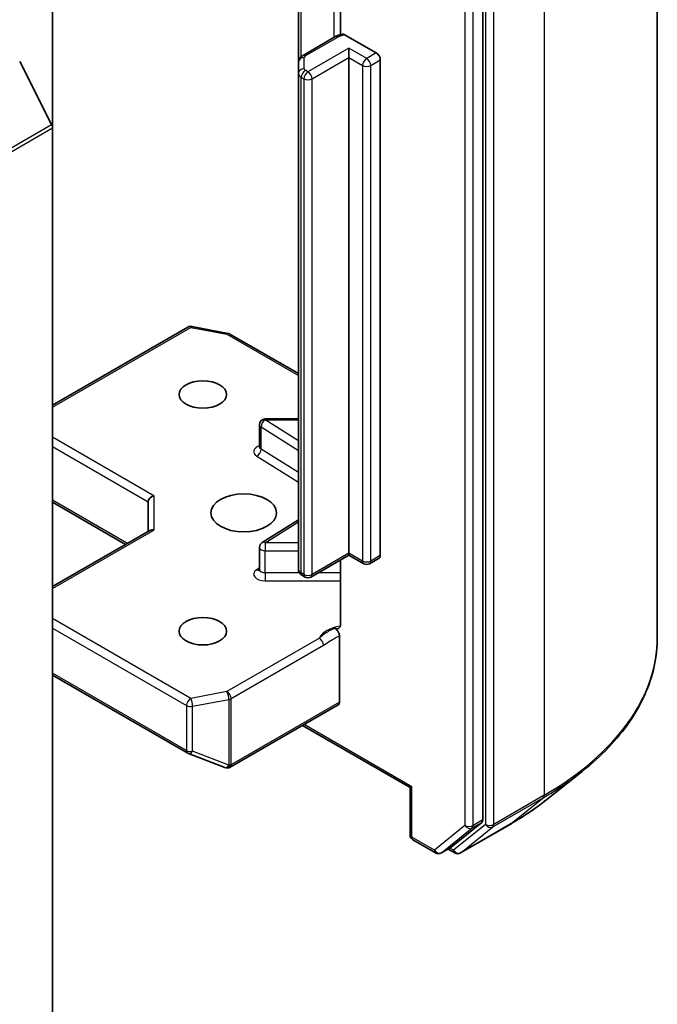
# Model space of a CAD drawing. Units: millimetres. Extents: x 0 to 7935, y 0 to 1826.
# Drawn here: x 239 to 247, y 70 to 83 of the extents above; entities that cross this region are included whole.
import ezdxf

# ---------------------------------------------------------------- set-up
doc = ezdxf.new("R2010")
doc.units = ezdxf.units.MM
doc.header["$LTSCALE"] = 0.666667
doc.layers.add('Visible (ISO)', color=7, linetype='Continuous', lineweight=35)
doc.layers.add('Visible Narrow (ISO)', color=7, linetype='Continuous', lineweight=25)

msp = doc.modelspace()

# ---------------------------------------------------------------- linework, layer by layer
at = {"layer": 'Visible (ISO)'}
for p, q in [((247.3351, 74.7353), (247.3351, 87.7519)), ((244.9244, 72.2164), (244.9244, 85.1542)), ((238.9847, 81.7643), (238.9847, 84.5479)), ((242.9615, 84.2821), (242.9615, 83.0516)), ((242.3789, 84.1124), (242.3789, 82.6705)), ((242.883, 83.0206), (242.4345, 82.7616)), ((243.0267, 83.0469), (243.4537, 82.8004)), ((243.0765, 82.7351), (243.0765, 82.8657)), ((243.0765, 75.8983), (243.0765, 82.7351)), ((238.5303, 82.68), (238.9716, 81.8137)), ((242.3789, 82.6705), (242.3789, 82.5166)), ((243.5102, 82.7024), (243.5102, 75.8656)), ((242.3789, 82.5166), (242.3789, 75.6798)), ((238.9847, 81.7643), (238.9847, 68.9654)), ((238.9847, 77.9394), (240.852, 79.0174)), ((240.9071, 79.0267), (241.408, 78.9303)), ((241.4328, 78.921), (242.3789, 78.3748)), ((242.3789, 77.7502), (241.9222, 77.7502)), ((241.8422, 77.3653), (241.8422, 77.6702)), ((238.9847, 76.6006), (239.9938, 76.018)), ((240.3047, 76.6059), (240.3047, 76.1975)), ((242.3789, 76.3594), (241.8796, 76.0448)), ((238.9847, 75.4355), (240.3281, 76.211)), ((241.8422, 75.6723), (241.8422, 75.9771)), ((243.0765, 75.8712), (242.5508, 75.5677)), ((243.0765, 75.8983), (243.0765, 75.8712)), ((243.2817, 75.7528), (243.0765, 75.8712)), ((243.4937, 75.829), (243.3617, 75.7528)), ((242.9615, 75.8048), (242.9615, 74.9196)), ((242.4708, 75.5677), (242.4345, 75.5887)), ((242.9445, 73.8407), (242.9445, 74.7577)), ((238.9847, 74.2165), (240.852, 73.1384)), ((241.4383, 72.9441), (242.928, 73.8041)), ((242.4354, 73.5197), (243.9205, 72.6623)), ((240.8632, 73.133), (241.3641, 72.9403)), ((241.3761, 72.9365), (241.3706, 72.9381)), ((245.7915, 72.4862), (246.2958, 72.8854)), ((243.9439, 72.6759), (243.9205, 72.6623)), ((243.9205, 72.0118), (243.9205, 72.6623)), ((244.4887, 71.8405), (244.9113, 72.1821)), ((244.6174, 71.7618), (245.3151, 72.1646)), ((243.9605, 71.9425), (244.2732, 71.7619)), ((244.3532, 71.7619), (244.4852, 71.8381)), ((244.5374, 71.7618), (244.4452, 71.815))]:
    msp.add_line(p, q, dxfattribs=at)
for centre, start, end in [((240.892, 78.9481), 79.10661, 120), ((241.3928, 78.8517), 60, 79.10661), ((241.9222, 77.6702), 90, 180), ((241.9222, 75.9771), 122.21369, 180), ((243.3217, 75.8221), 240, 300), ((242.5108, 75.637), 240, 300), ((240.892, 73.2077), 240, 248.94828), ((241.3928, 73.0149), 248.94828, 253.89789), ((241.3983, 73.0133), 253.89789, 300), ((244.0005, 72.0118), 180, 240), ((244.3132, 71.8312), 240, 300), ((244.5774, 71.8311), 240, 300)]:
    msp.add_arc(centre, 0.08, start, end, dxfattribs=at)
for centre, major_axis, ratio, start_param, end_param in [((243.4537, 82.7351), (0.04, -0.0693), 0.5773503, 0.7853982, 2.3561945), ((238.9282, 81.797), (0.04, -0.0693), 0.5773503, 0.7853982, 1.4801364), ((240.3847, 76.6251), (-0.0739, -0.0427), 0.7174389, 4.3196899, 5.8904862), ((240.3847, 76.1513), (-0.0739, 0.0427), 0.7174389, 5.1050881, 5.8904862), ((243.4537, 75.8983), (0.04, -0.0693), 0.5773503, 0, 0.7853982), ((242.888, 73.8734), (0.04, -0.0693), 0.5773503, 0, 0.7853982), ((244.8679, 72.249), (0.04, -0.0693), 0.5773503, 0.0906599, 0.7853982), ((244.4452, 71.9074), (0.04, -0.0693), 0.5773503, 0, 0.0906599)]:
    msp.add_ellipse(centre, major_axis=major_axis, ratio=ratio, start_param=start_param, end_param=end_param, dxfattribs=at)
for centre, major_axis in [((241.0589, 78.0865), (-0.3279, 0)), ((241.6246, 76.4535), (0.4533, 0)), ((241.0589, 74.8205), (-0.3279, 0))]:
    msp.add_ellipse(centre, major_axis=major_axis, ratio=0.5773503, dxfattribs=at)
for points, knots in [([(242.883, 83.0206), (242.8893, 83.0242), (242.8957, 83.0276), (242.9089, 83.0338), (242.9157, 83.0367), (242.9294, 83.042), (242.9364, 83.0444), (242.9505, 83.0488), (242.9577, 83.0507), (242.9723, 83.0542), (242.9796, 83.0557), (242.9871, 83.057)], [1.57079633, 1.57079633, 1.57079633, 1.57079633, 1.66902196, 1.66902196, 1.7672476, 1.7672476, 1.86547323, 1.86547323, 1.96369886, 1.96369886, 2.0619245, 2.0619245, 2.0619245, 2.0619245]), ([(242.9871, 83.0569), (242.991, 83.0576), (242.9952, 83.0577), (243.0074, 83.0561), (243.0179, 83.052), (243.0267, 83.0469)], [0.343743982, 0.343743982, 0.343743982, 0.343743982, 0.350525506, 0.350525506, 0.364575572, 0.364575572, 0.364575572, 0.364575572]), ([(242.3789, 82.6705), (242.3789, 82.6794), (242.3801, 82.6883), (242.3846, 82.7048), (242.3879, 82.7125), (242.3956, 82.7261), (242.4, 82.7322), (242.4094, 82.7427), (242.4143, 82.7473), (242.4243, 82.7553), (242.4294, 82.7586), (242.4345, 82.7616)], [0.78539816, 0.78539816, 0.78539816, 0.78539816, 0.9424778, 0.9424778, 1.09955743, 1.09955743, 1.25663706, 1.25663706, 1.41371669, 1.41371669, 1.57079633, 1.57079633, 1.57079633, 1.57079633]), ([(241.8394, 77.3541), (241.8394, 77.3541), (241.84, 77.3549), (241.8414, 77.3585), (241.8422, 77.3619), (241.8422, 77.3653)], [5.0928775, 5.0928775, 5.0928775, 5.0928775, 5.27338026, 5.27338026, 5.49778714, 5.49778714, 5.49778714, 5.49778714]), ([(241.8422, 75.6723), (241.8422, 75.67), (241.8419, 75.6678), (241.841, 75.6641), (241.8403, 75.6627), (241.8396, 75.6613), (241.8394, 75.661), (241.8394, 75.661)], [0.78539816, 0.78539816, 0.78539816, 0.78539816, 0.93375115, 0.93375115, 1.08210414, 1.08210414, 1.19030781, 1.19030781, 1.19030781, 1.19030781]), ([(242.3789, 75.6798), (242.3789, 75.6709), (242.3801, 75.6621), (242.3846, 75.6455), (242.3879, 75.6379), (242.3956, 75.6242), (242.4, 75.6182), (242.4094, 75.6076), (242.4143, 75.603), (242.4243, 75.5951), (242.4294, 75.5917), (242.4345, 75.5887)], [5.49778714, 5.49778714, 5.49778714, 5.49778714, 5.65486678, 5.65486678, 5.81194641, 5.81194641, 5.96902604, 5.96902604, 6.12610567, 6.12610567, 6.28318531, 6.28318531, 6.28318531, 6.28318531]), ([(242.9615, 74.9196), (242.9615, 74.9065), (242.9586, 74.8928), (242.9493, 74.8735), (242.941, 74.8649), (242.9235, 74.8557), (242.911, 74.8537), (242.8932, 74.8557), (242.8859, 74.8577), (242.8785, 74.8603)], [0.151444025, 0.151444025, 0.151444025, 0.151444025, 0.169518324, 0.169518324, 0.188462119, 0.188462119, 0.208033743, 0.208033743, 0.218991637, 0.218991637, 0.218991637, 0.218991637]), ([(242.8785, 74.8603), (242.8818, 74.8591), (242.8851, 74.8575), (242.8884, 74.8555), (242.8918, 74.8535), (242.8952, 74.8511), (242.8986, 74.8484), (242.9025, 74.8452), (242.9064, 74.8416), (242.9101, 74.8377), (242.9132, 74.8344), (242.9162, 74.8308), (242.919, 74.8271), (242.9209, 74.8246), (242.9228, 74.8219), (242.9245, 74.8192), (242.9271, 74.8152), (242.9295, 74.811), (242.9316, 74.8068), (242.933, 74.804), (242.9343, 74.8012), (242.9355, 74.7983), (242.9373, 74.7939), (242.9389, 74.7895), (242.9402, 74.7851), (242.941, 74.7825), (242.9416, 74.78), (242.9422, 74.7775), (242.9432, 74.7732), (242.9438, 74.7689), (242.9442, 74.7648), (242.9444, 74.7624), (242.9445, 74.76), (242.9445, 74.7577)], [0.000000004, 0.000000004, 0.000000004, 0.000000004, 0.005285952, 0.005285952, 0.005285952, 0.01073814, 0.01073814, 0.01073814, 0.017171837, 0.017171837, 0.017171837, 0.022552541, 0.022552541, 0.022552541, 0.026191113, 0.026191113, 0.026191113, 0.031623553, 0.031623553, 0.031623553, 0.035145835, 0.035145835, 0.035145835, 0.040612619, 0.040612619, 0.040612619, 0.043752672, 0.043752672, 0.043752672, 0.049157518, 0.049157518, 0.049157518, 0.05234509, 0.05234509, 0.05234509, 0.05234509]), ([(247.3351, 74.7353), (247.3351, 74.6021), (247.3205, 74.4688), (247.2626, 74.205), (247.2193, 74.0744), (247.105, 73.8182), (247.034, 73.6925), (246.8659, 73.4482), (246.7688, 73.3294), (246.5501, 73.1006), (246.4285, 72.9904), (246.2958, 72.8854)], [3.92699082, 3.92699082, 3.92699082, 3.92699082, 4.05301827, 4.05301827, 4.17904572, 4.17904572, 4.30507316, 4.30507316, 4.43110061, 4.43110061, 4.55712806, 4.55712806, 4.55712806, 4.55712806]), ([(245.3151, 72.1646), (245.3496, 72.1846), (245.3836, 72.2048), (245.4504, 72.2459), (245.4833, 72.2667), (245.5481, 72.309), (245.5799, 72.3305), (245.6423, 72.374), (245.673, 72.396), (245.7331, 72.4407), (245.7626, 72.4633), (245.7915, 72.4862)], [1.57079633, 1.57079633, 1.57079633, 1.57079633, 1.60184851, 1.60184851, 1.63290069, 1.63290069, 1.66395288, 1.66395288, 1.69500506, 1.69500506, 1.72605724, 1.72605724, 1.72605724, 1.72605724])]:
    msp.add_open_spline(points, degree=3, knots=knots, dxfattribs=at)
at = {"layer": 'Visible Narrow (ISO)'}
for p, q in [((245.773, 85.5746), (245.773, 72.558)), ((244.6793, 85.078), (244.6793, 72.1402)), ((244.7924, 72.1402), (244.7924, 85.078)), ((244.9622, 85.1718), (244.9622, 72.1552)), ((245.0753, 72.1552), (245.0753, 85.1718)), ((242.8664, 84.3886), (242.8664, 83.011)), ((242.4179, 82.7502), (242.4179, 84.135)), ((242.4745, 82.7576), (242.923, 83.0166)), ((242.4589, 82.5819), (242.4589, 82.7359)), ((243.0765, 82.8657), (242.5108, 82.5391)), ((242.5674, 82.4412), (243.0765, 82.7351)), ((243.3217, 82.7242), (243.0765, 82.8657)), ((243.0765, 82.7351), (243.2651, 82.6262)), ((243.4537, 82.8004), (243.3217, 82.7242)), ((243.2651, 82.6262), (243.2651, 75.7894)), ((243.3782, 82.6262), (243.5102, 82.7024)), ((243.3782, 75.7894), (243.3782, 82.6262)), ((242.5108, 82.5391), (242.4745, 82.5601)), ((242.4179, 75.6254), (242.4179, 82.4622)), ((242.4179, 82.4622), (242.4543, 82.4412)), ((242.4543, 82.4412), (242.4543, 75.6044)), ((242.5674, 75.6044), (242.5674, 82.4412)), ((218.2298, 69.8384), (238.9716, 81.8137)), ((218.2429, 69.789), (238.9847, 81.7643)), ((238.9847, 77.9123), (240.892, 79.0135)), ((240.892, 79.0135), (241.3928, 78.9171)), ((241.3928, 78.9171), (242.3789, 78.3478)), ((241.9222, 77.7502), (241.9222, 77.7355)), ((242.3789, 77.4478), (241.9222, 77.7355)), ((241.9222, 77.7355), (242.3789, 77.7355)), ((241.8632, 77.3341), (241.8632, 77.639)), ((241.8632, 77.639), (242.3789, 77.3141)), ((240.3847, 76.6904), (238.9847, 77.4986)), ((238.9847, 77.368), (240.3047, 76.6059)), ((242.3789, 77.0093), (241.8632, 77.3341)), ((241.8043, 77.2376), (242.3789, 76.8756)), ((240.0173, 76.0316), (238.9847, 76.6277)), ((240.3847, 76.6904), (240.3847, 76.2166)), ((238.9847, 75.4084), (240.3847, 76.2166)), ((241.9222, 76.0425), (242.3789, 76.3302)), ((241.9222, 76.0425), (241.9222, 75.931)), ((242.3789, 76.0425), (241.9222, 76.0425)), ((241.9222, 75.6261), (241.9222, 75.931)), ((241.9222, 75.931), (242.3789, 75.931)), ((243.0765, 75.8983), (242.5674, 75.6044)), ((243.2651, 75.7894), (243.0765, 75.8983)), ((243.5102, 75.8656), (243.3782, 75.7894)), ((241.8422, 75.6933), (241.8043, 75.6694)), ((241.9222, 75.6261), (241.9222, 75.5146)), ((242.3947, 75.6261), (241.9222, 75.6261)), ((242.4543, 75.6044), (242.4179, 75.6254)), ((242.9615, 75.6261), (242.652, 75.6261)), ((241.9222, 75.5146), (242.9615, 75.5146)), ((240.892, 73.8936), (238.9847, 74.9947)), ((238.9847, 74.8641), (240.8354, 73.7956)), ((242.6688, 74.7266), (241.3928, 73.99)), ((241.4494, 73.892), (242.7253, 74.6286)), ((240.8354, 73.175), (238.9847, 74.2435)), ((241.3928, 73.99), (240.892, 73.8936)), ((240.8354, 73.7956), (240.8354, 73.175)), ((240.9173, 73.7844), (241.4181, 73.8808)), ((240.9173, 73.1639), (240.9173, 73.7844)), ((241.4181, 73.8808), (241.4181, 72.9711)), ((241.4494, 72.9823), (241.4494, 73.892)), ((242.9445, 73.8407), (241.4549, 72.9807)), ((243.9439, 72.6759), (242.4589, 73.5333)), ((241.4181, 72.9711), (240.9173, 73.1639)), ((241.4549, 72.9807), (241.4494, 72.9823)), ((243.9439, 71.9791), (243.9439, 72.6759)), ((245.773, 72.558), (245.0753, 72.1552)), ((245.0622, 72.1209), (245.7599, 72.5237)), ((245.3185, 72.167), (245.7599, 72.5237)), ((244.6793, 72.1402), (244.2567, 71.7985)), ((244.9622, 72.1552), (244.5208, 71.7984)), ((245.3185, 72.167), (244.6208, 71.7642)), ((244.7793, 72.1059), (244.9113, 72.1821)), ((244.9244, 72.2164), (244.7924, 72.1402)), ((244.3567, 71.7643), (244.7793, 72.1059)), ((244.6208, 71.7642), (245.0622, 72.1209)), ((244.2567, 71.7985), (243.9439, 71.9791)), ((244.4887, 71.8405), (244.3567, 71.7643)), ((244.5208, 71.7984), (244.4687, 71.8286))]:
    msp.add_line(p, q, dxfattribs=at)
for centre, major_axis, ratio, start_param, end_param in [((242.923, 82.9513), (-0.04, 0.0693), 0.5773503, 5.4977871, 6.2831853), ((243.055, 82.9404), (0.1867, 0), 0.5773503, 1.7229868, 2.3561945), ((242.4589, 82.6705), (-0.08, 0), 0.8164966, 4.712389, 6.2831853), ((242.4745, 82.6923), (-0.04, 0.0693), 0.5773503, 5.4977871, 6.2831853), ((242.5122, 82.7359), (-0.0533, 0), 0.5773503, 5.4977871, 6.2831853), ((243.3217, 82.6589), (0.04, 0.0693), 0.5773503, 0.7853982, 2.3561945), ((243.3217, 82.6589), (0.08, 0), 0.5773503, 3.9269908, 5.4977871), ((243.3217, 82.6589), (0.04, -0.0693), 0.5773503, 0.7853982, 2.3561945), ((242.4589, 82.5166), (-0.08, 0), 0.8164966, 4.712389, 6.2831853), ((242.5122, 82.5166), (-0.1333, 0), 0.5773503, 0, 0.7853982), ((242.4745, 82.4948), (0.04, 0.0693), 0.5773503, 0.7853982, 2.3561945), ((242.5108, 82.4738), (0.04, 0.0693), 0.5773503, 0.7853982, 2.3561945), ((242.5122, 82.5819), (-0.0533, 0), 0.5773503, 0, 0.7853982), ((242.5108, 82.4738), (0.04, -0.0693), 0.5773503, 0.7853982, 2.3561945), ((242.5108, 82.4738), (0.08, 0), 0.5773503, 3.9269908, 5.4977871), ((240.892, 78.9481), (-0.04, 0.0693), 0.5773503, 5.4977871, 6.2831853), ((240.892, 78.9481), (0.0151, 0.0786), 0.2581989, 0, 0.6405223), ((241.3928, 78.8517), (0.0151, 0.0786), 0.2581989, 0, 0.6405223), ((241.3928, 78.8517), (0.04, 0.0693), 0.5773503, 0, 0.7853982), ((241.9222, 77.6702), (0.0426, 0.0677), 0.6019844, 0.8081878, 2.3789841), ((241.9222, 77.6702), (-0.08, 0), 0.5773503, 0, 0.7417649), ((241.9222, 77.3), (-0.16, 0), 0.5773503, 5.2359878, 7.0249502), ((241.8043, 77.3029), (-0.0426, -0.0677), 0.6019844, 0.8081878, 2.3789841), ((241.9222, 77.3653), (-0.08, 0), 0.5773503, 0, 0.7417649), ((241.9222, 75.9771), (-0.08, 0), 0.5773503, 0, 1.5707963), ((241.9222, 75.9771), (-0.0426, 0.0677), 0.6019844, 5.4749975, 6.2831853), ((241.9222, 75.6723), (-0.08, 0), 0.5773503, 0, 1.5707963), ((242.5122, 75.6798), (-0.1333, 0), 0.5773503, 0, 0.7853982), ((243.3217, 75.8221), (-0.04, -0.0693), 0.5773503, 5.4977871, 6.2831853), ((243.3217, 75.8221), (-0.08, 0), 0.5773503, 0.7853982, 2.3561945), ((243.3217, 75.8221), (0.04, -0.0693), 0.5773503, 0, 0.7853982), ((241.9222, 75.607), (-0.16, 0), 0.5773503, 5.5414204, 7.8539816), ((241.8043, 75.7347), (0.0426, -0.0677), 0.6019844, 5.4749975, 6.1450693), ((242.4745, 75.658), (-0.04, -0.0693), 0.5773503, 5.4977871, 6.2831853), ((242.5108, 75.637), (-0.04, -0.0693), 0.5773503, 5.4977871, 6.2831853), ((242.5108, 75.637), (-0.08, 0), 0.5773503, 0.7853982, 2.3561945), ((242.5108, 75.637), (0.04, -0.0693), 0.5773503, 0, 0.7853982), ((243.055, 74.6666), (-0.4, 0), 0.5773503, 4.9599362, 6.020102), ((242.6688, 74.6613), (0.04, -0.0693), 0.5773503, 0.7853982, 2.3561945), ((242.0017, 74.7353), (5.3333, 0), 0.5773503, 5.4977871, 6.2831853), ((241.3928, 73.9246), (0.0151, -0.0786), 0.2581989, 0.930274, 2.5010703), ((241.3928, 73.9246), (-0.04, 0.0693), 0.5773503, 3.9269908, 5.4977871), ((240.892, 73.8282), (-0.04, -0.0693), 0.5773503, 3.9269908, 5.4977871), ((240.892, 73.8282), (0.08, 0), 0.5773503, 3.9269908, 5.0341395), ((240.892, 73.8282), (-0.0151, 0.0786), 0.2581989, 4.0718667, 5.642663), ((241.3928, 73.9246), (0.08, 0), 0.5773503, 5.0341395, 5.4977871), ((240.892, 73.2077), (-0.04, -0.0693), 0.5773503, 5.4977871, 6.2831853), ((240.892, 73.2077), (-0.08, 0), 0.5773503, 0.7853982, 1.8925469), ((240.892, 73.2077), (-0.0287, -0.0747), 0.5360563, 0, 1.1619257), ((241.3928, 73.0149), (-0.0287, -0.0747), 0.5360563, 0, 1.1619257), ((241.3928, 73.0149), (-0.0222, -0.0769), 0.8082904, 0, 1.3734008), ((241.3983, 73.0133), (-0.0222, -0.0769), 0.8082904, 0, 1.3734008), ((241.3928, 73.0149), (-0.08, 0), 0.5773503, 1.8925469, 2.3561945), ((241.3983, 73.0133), (0.04, -0.0693), 0.5773503, 0, 0.7853982), ((242.0017, 74.6935), (5.3148, 0), 0.5773503, 5.4977871, 5.6530481), ((245.7164, 72.5906), (0.04, -0.0693), 0.5773503, 0.0906599, 0.7853982), ((242.0017, 74.082), (-4.6907, 0), 0.5773503, 2.3561945, 2.5114554), ((244.7359, 72.1728), (0.08, 0), 0.5773503, 3.9269908, 5.4977871), ((244.7359, 72.1728), (0.0503, -0.0622), 0.8131434, 4.585045, 6.1558413), ((244.7359, 72.1728), (0.04, -0.0693), 0.5773503, 0.0906599, 0.7853982), ((245.0187, 72.1878), (0.08, 0), 0.5773503, 3.9269908, 5.4977871), ((245.0187, 72.1878), (0.0503, -0.0622), 0.8131434, 4.585045, 6.1558413), ((245.0187, 72.1878), (0.04, -0.0693), 0.5773503, 0.0906599, 0.7853982), ((245.2751, 72.2339), (0.04, -0.0693), 0.5773503, 0, 0.0906599), ((244.0005, 72.0118), (-0.08, 0), 0.5773503, 0, 0.7853982), ((244.0005, 72.0118), (-0.04, -0.0693), 0.5773503, 5.4977871, 6.2831853), ((244.3132, 71.8312), (-0.04, -0.0693), 0.5773503, 5.4977871, 6.2831853), ((244.3132, 71.8312), (0.0503, -0.0622), 0.8131434, 4.585045, 6.1558413), ((244.3132, 71.8312), (0.04, -0.0693), 0.5773503, 0, 0.0906599), ((244.5774, 71.8311), (-0.04, -0.0693), 0.5773503, 5.4977871, 6.2831853), ((244.5774, 71.8311), (0.0503, -0.0622), 0.8131434, 4.585045, 6.1558413), ((244.5774, 71.8311), (0.04, -0.0693), 0.5773503, 0, 0.0906599)]:
    msp.add_ellipse(centre, major_axis=major_axis, ratio=ratio, start_param=start_param, end_param=end_param, dxfattribs=at)
for points, knots in [([(242.8785, 74.8603), (242.8562, 74.8509), (242.8104, 74.8297), (242.7356, 74.783), (242.6921, 74.746), (242.6688, 74.7266)], [-0.11479384, -0.11479384, -0.11479384, -0.11479384, -0.08309873, -0.04985924, 0, 0, 0, 0]), ([(242.7253, 74.6286), (242.7567, 74.6467), (242.8088, 74.6814), (242.8819, 74.7253), (242.9237, 74.7469), (242.9445, 74.7577)], [0, 0, 0, 0, 0.04985924, 0.08309873, 0.11633822, 0.11633822, 0.11633822, 0.11633822])]:
    msp.add_open_spline(points, degree=3, knots=knots, dxfattribs=at)

doc.saveas('drawing.dxf')
